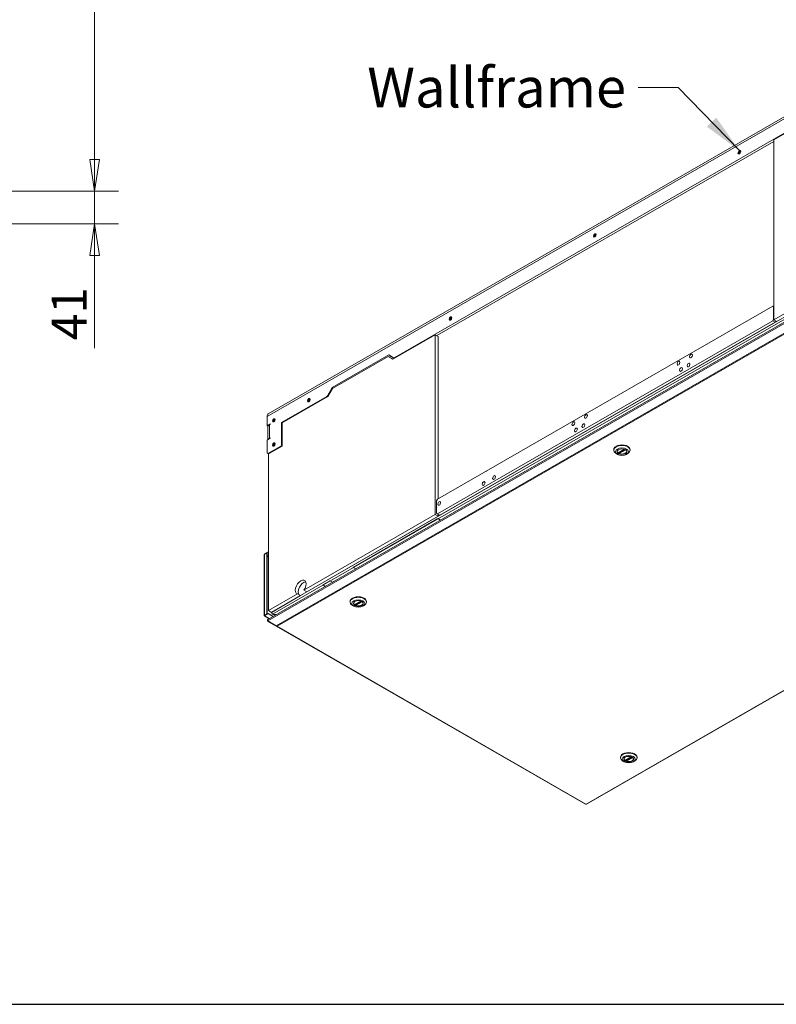
# Model space of a CAD drawing. Units: millimetres. Extents: x 160 to 5780, y 116 to 4040.
# Drawn here: x 3886 to 4837, y 160 to 1397 of the extents above; entities that cross this region are included whole.
import ezdxf

# ---------------------------------------------------------------- set-up
doc = ezdxf.new("R2010")
doc.units = ezdxf.units.MM
doc.header["$LTSCALE"] = 20
for name, color, linetype, lineweight in [('Border (ISO)', 7, 'Continuous', 70), ('Symbol (ISO)', 7, 'Continuous', 15), ('Visible (Drawing)', 7, 'Continuous', 5), ('Visible Narrow (ISO)', 7, 'Continuous', 5)]:
    doc.layers.add(name, color=color, linetype=linetype, lineweight=lineweight)
doc.layers.add('Dimension (ISO)', color=9, linetype='Continuous', lineweight=5, true_color=0x808080)
doc.styles.add('Arial 220', font='arial.ttf')
doc.styles.add('Note Text (ISO)', font='tahoma.ttf')
doc.dimstyles.new('Default (Drawing)', dxfattribs={"dimscale": 20, "dimtxt": 2.2, "dimasz": 2, "dimexe": 1.5, "dimexo": 0.5, "dimgap": 0.5, "dimtad": 1, "dimdec": 0, "dimrnd": 1e-08, "dimtxsty": 'Arial 220', "dimblk": 'Filled-1', "dimcen": 0.09, "dimdle": 6, "dimclrd": 256, "dimclre": 256, "dimclrt": 7, "dimazin": 2, "dimtfac": 0.545455, "dimtmove": 0, "dimatfit": 3, "dimfxl": 1, "dimtolj": 1, "dimtzin": 0, "dimlwd": -1, "dimlwe": -1, "dimarcsym": 0})
doc.dimstyles.new('Default - Method 1b (ISO)$7', dxfattribs={"dimscale": 20, "dimtxt": 2.5, "dimasz": 2.5, "dimexe": 3.175, "dimexo": 0, "dimgap": 0.762, "dimtad": 1, "dimtoh": 1, "dimrnd": 1e-08, "dimtxsty": 'Note Text (ISO)', "dimcen": 0.09, "dimdle": 10, "dimclrd": 256, "dimclre": 256, "dimclrt": 256, "dimazin": 2, "dimtfac": 1.4, "dimtmove": 0, "dimatfit": 3, "dimfxl": 1, "dimtolj": 1, "dimlwd": -1, "dimlwe": -1, "dimarcsym": 0})

# ---------------------------------------------------------------- blocks, each defined once
blk = doc.blocks.new('Borders AM Border')
at = {"layer": 'Border (ISO)', "lineweight": 25}
blk.add_line((8, 8), (289, 8), dxfattribs=at)
blk = doc.blocks.new('Filled-1')
at = {"color": 0}
for p, q in [((0, 0), (-1, 0.15)), ((-1, 0.15), (-1, -0.15)), ((-1, 0), (0, 0)), ((-1, -0.15), (0, 0))]:
    blk.add_line(p, q, dxfattribs=at)
at = {"color": 0, "flags": 128}
blk.add_lwpolyline([(-1, -0.15), (0, 0), (-1, 0.15), (-1, -0.15)], dxfattribs=at)
at = {"color": 0}
blk.add_solid([(-1, -0.15), (0, 0), (-1, 0.15), (-1, -0.15)], dxfattribs=at)
blk = doc.blocks.new('*D28')
at = {"layer": 'Defpoints', "color": 0, "transparency": 16777216}
for p in [(3672.2, 1859.9), (3590, 1181.4), (3980.3, 1181.4)]:
    blk.add_point(p, dxfattribs=at)
at = {"layer": 'Dimension (ISO)', "transparency": 16777216}
for p, q in [((3682.2, 1859.9), (4010.3, 1859.9)), ((3980.3, 1819.9), (3980.3, 1221.4)), ((3600, 1181.4), (4010.3, 1181.4))]:
    blk.add_line(p, q, dxfattribs=at)
at = {"layer": 'Dimension (ISO)', "transparency": 16777216, "xscale": 40, "yscale": 40, "zscale": 40}
for p, rotation in [((3980.3, 1859.9), 90), ((3980.3, 1181.4), 270)]:
    blk.add_blockref('Filled-1', p, dxfattribs=dict(at, rotation=rotation))
at = {"layer": 'Dimension (ISO)', "color": 7, "transparency": 16777216, "insert": (3947.8, 1471.9), "char_height": 44, "attachment_point": 4, "rotation": 90, "style": 'Arial 220'}
blk.add_mtext('\\A1;679', dxfattribs=at)
blk = doc.blocks.new('*D29')
at = {"layer": 'Defpoints', "color": 0, "transparency": 16777216}
for p in [(3579, 1181.4), (3579, 1140.6), (3980.3, 1140.6)]:
    blk.add_point(p, dxfattribs=at)
at = {"layer": 'Dimension (ISO)', "transparency": 16777216}
for p, q in [((3980.3, 1221.4), (3980.3, 1261.4)), ((3589, 1181.4), (4010.3, 1181.4)), ((3980.3, 1181.4), (3980.3, 1140.6)), ((3589, 1140.6), (4010.3, 1140.6)), ((3980.3, 1100.6), (3980.3, 984.3))]:
    blk.add_line(p, q, dxfattribs=at)
at = {"layer": 'Dimension (ISO)', "transparency": 16777216, "xscale": 40, "yscale": 40, "zscale": 40}
for p, rotation in [((3980.3, 1181.4), 270), ((3980.3, 1140.6), 90)]:
    blk.add_blockref('Filled-1', p, dxfattribs=dict(at, rotation=rotation))
at = {"layer": 'Dimension (ISO)', "color": 7, "transparency": 16777216, "insert": (3948.2, 994.3), "char_height": 44, "attachment_point": 4, "rotation": 90, "style": 'Arial 220'}
blk.add_mtext('\\A1;41', dxfattribs=at)

msp = doc.modelspace()

# ---------------------------------------------------------------- linework, layer by layer
at = {"layer": 'Visible (Drawing)'}
for p, q in [((5022.1, 1376.2), (4198.4, 901.9)), ((4356.7, 972.3), (4882.6, 1275.2)), ((4833.3, 1245.9), (4884, 1275)), ((4833.3, 1243.8), (4410.1, 1000.1)), ((4833.3, 1020), (4833.3, 1245.9)), ((5026.9, 1120.8), (4197.9, 643.4)), ((4973.9, 1101), (4833.3, 1020)), ((4411, 794.4), (4832.1, 1036.9)), ((4833.3, 1036.2), (4832.1, 1036.9)), ((4832.1, 1036.9), (4833.2, 1036.3)), ((4833.2, 1036.3), (4833.3, 1036.2)), ((4833.2, 1036.3), (4833.2, 1020.5)), ((4832.1, 1018.7), (4411, 776.2)), ((4414.1, 774.4), (4835.3, 1016.9)), ((4833.2, 1020.5), (4832.1, 1018.7)), ((4832.1, 1018.7), (4835.3, 1016.9)), ((4833.3, 1020.4), (4833.2, 1020.5)), ((4833.3, 1020), (4837, 1017.9)), ((4835.3, 1016.9), (4836.1, 1018.4)), ((4354.8, 970.3), (4408.2, 1001.1)), ((4408.2, 1001.1), (4411.9, 999)), ((4408.2, 1001.1), (4408.2, 775.2)), ((4411.9, 794.9), (4411.9, 999)), ((4278.7, 934.7), (4349.9, 975.7)), ((4349.1, 973.7), (4279.1, 933.4)), ((4354.8, 970.3), (4349.1, 973.7)), ((4349.1, 973.7), (4352.7, 971.6)), ((4349.9, 975.7), (4355.9, 972.3)), ((4352.6, 974.2), (4350.3, 972.9)), ((4352.7, 971.6), (4354.8, 970.3)), ((4355.9, 972.3), (4357.1, 971.6)), ((4272.7, 924.4), (4278.7, 934.7)), ((4279.1, 933.4), (4273.4, 923.4)), ((4278.7, 934.7), (4280.1, 933.9)), ((4215.2, 890.9), (4272, 923.6)), ((4216, 890.4), (4273.4, 923.4)), ((4196.9, 898.5), (4196.9, 887)), ((4215.2, 863), (4215.2, 890.9)), ((4216, 890.4), (4215.2, 890.9)), ((4196.9, 887), (4200.6, 889.1)), ((4198, 886.3), (4196.9, 887)), ((4197.7, 885.1), (4197.7, 869.3)), ((4200.6, 888.5), (4199.8, 888.1)), ((4216, 861.3), (4216, 890.4)), ((4598, 411.3), (5416.5, 882.6)), ((4200.6, 871), (4196.9, 868.8)), ((4196.9, 868.8), (4196.9, 852.5)), ((4199.8, 871.1), (4200.6, 871.6)), ((4197.9, 851.9), (4214.2, 861.2)), ((4216, 861.3), (4198.7, 851.4)), ((4215.2, 863), (4214.2, 861.2)), ((4214.2, 861.2), (4215, 860.7)), ((4216, 862.5), (4215.2, 863)), ((4632.3, 856.1), (4632.3, 856.7)), ((4636.8, 854.8), (4636.8, 854.7)), ((4638, 852.7), (4646, 857.3)), ((4648.6, 854.8), (4648.6, 854.7)), ((4653.1, 856.1), (4653.1, 856.7)), ((4197.9, 851.9), (4196.9, 852.5)), ((4198.7, 851.4), (4197.9, 851.9)), ((4198.7, 851.4), (4198.7, 654.6)), ((4636.9, 850.9), (4635.4, 851.9)), ((4639.1, 853.3), (4639.1, 852.2)), ((4648.5, 850.9), (4650.1, 851.9)), ((4409.9, 792.5), (4411, 794.4)), ((4409.9, 776.8), (4409.9, 792.5)), ((4243.2, 680.2), (4408.2, 775.2)), ((4411.9, 773.1), (4246.9, 678.1)), ((4305.1, 708.9), (4411.5, 770.2)), ((4408.2, 775.2), (4411.9, 773.1)), ((4411, 776.2), (4409.9, 776.8)), ((4414.1, 774.4), (4411, 776.2)), ((4411.5, 770.2), (4414.8, 768.3)), ((4411.5, 770.2), (4411.5, 770.2)), ((4411.9, 773.1), (4411.9, 775.7)), ((4193.4, 648.4), (4193.4, 724.7)), ((4198.2, 728.6), (4193.8, 726)), ((4198.2, 728.1), (4193.8, 725.6)), ((4193.8, 725.1), (4196.6, 726.8)), ((4193.8, 726), (4193.8, 725.6)), ((4193.8, 725.6), (4194.1, 725.3)), ((4196.6, 726.8), (4197, 726.5)), ((4196.6, 650.5), (4196.6, 726.8)), ((4197, 726.5), (4197, 650.2)), ((4198.2, 728.1), (4198.2, 728.6)), ((4198.7, 728.3), (4198.2, 728.6)), ((4198.7, 727.8), (4198.2, 728.1)), ((4305.1, 708.9), (4308.3, 707)), ((4305.1, 708.9), (4305.1, 708.9)), ((4266.9, 686.9), (4275.8, 692)), ((4266.9, 687), (4266.9, 686.9)), ((4266.9, 686.9), (4270.2, 685)), ((4275.8, 692), (4275.8, 692.1)), ((4279.1, 690.2), (4275.8, 692)), ((4198.7, 654.6), (4235.2, 675.5)), ((4238.8, 673.4), (4202.4, 652.4)), ((4238.8, 673.4), (4235.2, 675.5)), ((4243.2, 680.2), (4246.9, 678.1)), ((4301.1, 665.3), (4301.1, 665.9)), ((4305.7, 660.2), (4304.1, 661.1)), ((4305.5, 664.1), (4305.5, 663.9)), ((4306.7, 661.9), (4314.7, 666.5)), ((4307.8, 662.6), (4307.8, 661.5)), ((4317.3, 660.2), (4318.8, 661.1)), ((4317.4, 664.1), (4317.4, 663.9)), ((4321.8, 665.3), (4321.8, 665.9)), ((4198.2, 650.9), (4193.8, 648.3)), ((4193.8, 647.9), (4198.2, 650.5)), ((4193.8, 648.8), (4196.6, 650.5)), ((4193.8, 648.3), (4193.8, 647.9)), ((4193.8, 647.9), (4194.5, 647.4)), ((4199.4, 644.3), (4194, 647.4)), ((4197, 650.2), (4194.1, 648.6)), ((4197, 650.2), (4196.6, 650.5)), ((4198.2, 650.9), (4198.2, 650.5)), ((4198.2, 650.9), (4204.6, 647.2)), ((4198.2, 650.5), (4204.2, 647)), ((4198.7, 654.6), (4202.4, 652.4)), ((4204.8, 649.7), (4203.8, 650.3)), ((4208.9, 649.7), (4204.8, 649.7)), ((4207.6, 649), (4206.3, 649.7)), ((4208.4, 635.6), (4197.9, 641.7)), ((4197.9, 641.1), (4198.2, 641.5)), ((4208.4, 635), (4197.9, 641.1)), ((4208.4, 635), (4208.7, 635.4)), ((4208.4, 635), (4596.9, 411.3)), ((4209.5, 635.1), (4209.5, 634.9)), ((4640.8, 469.7), (4640.8, 470.3)), ((4646.5, 466.3), (4654.4, 470.9)), ((4661.6, 469.7), (4661.6, 470.3)), ((4645.4, 464.6), (4643.8, 465.5)), ((4645.3, 468.4), (4645.3, 468.3)), ((4647.6, 466.9), (4647.6, 465.8)), ((4657, 464.6), (4658.6, 465.5)), ((4657.1, 468.4), (4657.1, 468.3)), ((4597.3, 411.6), (4597.6, 411.6))]:
    msp.add_line(p, q, dxfattribs=at)
for centre, major_axis, ratio in [((4790.1, 1230.4), (1.2, 2.09), 0.578093), ((4608.7, 1125.9), (1.2, 2.09), 0.578093), ((4427.3, 1021.5), (1.2, 2.09), 0.578093), ((4713.7, 965.4), (1.29, 2.25), 0.578093), ((4726.3, 963), (1.29, 2.25), 0.578093), ((4729.4, 974.5), (1.29, 2.25), 0.578093), ((4716.8, 957.5), (1.29, 2.25), 0.578093), ((4249.3, 919), (1.2, 2.09), 0.578093), ((4205.3, 893.6), (1.2, 2.09), 0.578093), ((4581.7, 889.4), (1.29, 2.25), 0.578093), ((4597.4, 898.5), (1.29, 2.25), 0.578093), ((4584.8, 881.5), (1.29, 2.25), 0.578093), ((4594.3, 887), (1.29, 2.25), 0.578093), ((4205.3, 863.3), (1.2, 2.09), 0.578093), ((4642.7, 854.2), (8.15, 0), 0.575862), ((4642.7, 854.2), (6.19, 0), 0.575862), ((4468.9, 814.2), (1.29, 2.25), 0.578093), ((4482.1, 821.8), (1.29, 2.25), 0.578093), ((4413.1, 789.2), (1.29, 2.25), 0.578093), ((4311.5, 663.5), (8.15, 0), 0.575862), ((4311.5, 663.5), (6.19, 0), 0.575862), ((4651.2, 467.9), (-8.15, 0), 0.575862), ((4651.2, 467.9), (-6.19, 0), 0.575862)]:
    msp.add_ellipse(centre, major_axis=major_axis, ratio=ratio, dxfattribs=at)
for centre, major_axis, ratio, start_param, end_param in [((4790.8, 1229.9), (-1.2, -2.09), 0.578093, 3.473374, 5.951404), ((4792.7, 1228.9), (-2.5, -4.33), 0.578093, 4.240554, 5.184224), ((4609.5, 1125.5), (-1.2, -2.09), 0.578093, 3.473374, 5.951404), ((4611.3, 1124.4), (-2.5, -4.33), 0.578093, 4.240554, 5.184224), ((4428.1, 1021.1), (-1.2, -2.09), 0.578093, 3.473374, 5.951404), ((4430, 1020), (-2.5, -4.33), 0.578093, 4.240554, 5.184224), ((4356.7, 973.5), (-0.74, -1.28), 0.578093, 6.281252, 7.06665), ((4250, 918.5), (-1.2, -2.09), 0.578093, 3.473374, 5.951404), ((4251.9, 917.4), (-2.5, -4.33), 0.578093, 4.240554, 5.184224), ((4272, 924.8), (-0.74, -1.28), 0.578093, 0.783464, 1.568863), ((4202.1, 895.5), (-3.7, 6.42), 0.578093, 0, 0.787332), ((4206, 893.2), (-1.2, -2.09), 0.578093, 3.473374, 5.951404), ((4207.9, 892.1), (-2.5, -4.33), 0.578093, 4.240554, 5.184224), ((4205.1, 885.1), (-7.41, 0), 0.575862, 5.497787, 6.283185), ((4200.6, 888.8), (0.185, 0.321), 0.578093, 3.925057, 7.06665), ((4205.1, 868.1), (-7.41, 0), 0.575862, 5.497787, 5.949702), ((4200.6, 871.3), (0.185, 0.321), 0.578093, 3.925057, 7.06665), ((4206, 862.9), (-1.2, -2.09), 0.578093, 3.473374, 5.951404), ((4207.9, 861.8), (-2.5, -4.33), 0.578093, 4.240554, 5.184224), ((4642.7, 856.1), (-10.4, 0), 0.575862, 2.360047, 7.064731), ((4642.7, 856.7), (10.4, 0), 0.575862, 0, 3.141593), ((4642.7, 854.4), (-5.96, 0), 0.575862, 5.520247, 10.187717), ((4642.7, 854.7), (-5.93, 0), 0.575862, 6.230331, 6.892678), ((4642.7, 854.7), (5.93, 0), 0.575862, 4.102897, 6.33604), ((4472, 828.5), (0.65, 1.12), 0.578093, 0.620594, 0.946335), ((4485.2, 836.1), (0.65, 1.12), 0.578093, 0.620594, 0.946335), ((4194.5, 724.7), (-1.11, 0), 0.575862, 5.497787, 6.283185), ((4239.2, 684.2), (-4.81, -8.34), 0.578093, 1.414033, 6.436081), ((4242.9, 682.1), (4.81, 8.34), 0.578093, 0.389813, 2.988697), ((4311.5, 665.3), (-10.4, 0), 0.575862, 2.360047, 7.064731), ((4311.5, 665.9), (10.4, 0), 0.575862, 0, 3.141593), ((4311.5, 663.7), (-5.96, 0), 0.575862, 5.520247, 10.187717), ((4311.5, 663.9), (-5.93, 0), 0.575862, 6.230331, 6.892678), ((4311.5, 663.9), (5.93, 0), 0.575862, 4.102897, 6.33604), ((4194.5, 648.4), (-1.11, 0), 0.575862, 5.497787, 7.068583), ((4194.5, 648.4), (-0.554, -0.963), 0.578093, 5.499721, 7.06665), ((4194.5, 648.4), (0.556, 0), 0.575862, 2.356194, 2.444256), ((4203.8, 651.8), (0.92, -1.6), 0.578093, 3.928925, 5.499721), ((4651.2, 469.7), (-10.4, 0), 0.575862, 2.360047, 7.064731), ((4651.2, 470.3), (10.4, 0), 0.575862, 0, 3.141593), ((4651.2, 468), (-5.96, 0), 0.575862, 5.520247, 10.187717), ((4651.2, 468.3), (-5.93, 0), 0.575862, 6.230331, 6.892678), ((4651.2, 468.3), (5.93, 0), 0.575862, 4.102897, 6.33604)]:
    msp.add_ellipse(centre, major_axis=major_axis, ratio=ratio, start_param=start_param, end_param=end_param, dxfattribs=at)
for points, knots in [([(4638, 852.7), (4638, 852.7), (4637.9, 852.7), (4637.9, 852.7), (4637.9, 852.7), (4637.9, 852.7)], [0.15178177, 0.15178177, 0.15178177, 0.15178177, 0.1668825, 0.1668825, 0.18214816, 0.18214816, 0.18214816, 0.18214816]), ([(4639.3, 851.9), (4639.3, 851.9), (4639.3, 851.9), (4639.2, 852), (4639.2, 852), (4639.1, 852), (4639.1, 852.1), (4639.1, 852.2), (4639.1, 852.2), (4639.1, 852.2)], [0.06087459, 0.06087459, 0.06087459, 0.06087459, 0.07614025, 0.07614025, 0.09140592, 0.09140592, 0.10645865, 0.10645865, 0.12151137, 0.12151137, 0.12151137, 0.12151137]), ([(4306.7, 661.9), (4306.7, 661.9), (4306.7, 661.9), (4306.7, 661.9), (4306.6, 661.9), (4306.6, 662)], [0.15178177, 0.15178177, 0.15178177, 0.15178177, 0.1668825, 0.1668825, 0.18214816, 0.18214816, 0.18214816, 0.18214816]), ([(4308.1, 661.1), (4308, 661.1), (4308, 661.2), (4308, 661.2), (4307.9, 661.2), (4307.9, 661.3), (4307.9, 661.3), (4307.8, 661.4), (4307.8, 661.4), (4307.8, 661.5)], [0.06087459, 0.06087459, 0.06087459, 0.06087459, 0.07614025, 0.07614025, 0.09140592, 0.09140592, 0.10645865, 0.10645865, 0.12151137, 0.12151137, 0.12151137, 0.12151137]), ([(4197.9, 641.7), (4197.5, 642.1), (4197.4, 642.6), (4197.6, 643), (4197.6, 643.2), (4197.8, 643.3), (4197.9, 643.4)], [-0.785398, -0.785398, -0.785398, -0.785398, 0.312687, 0.312687, 0.312687, 0.787332, 0.787332, 0.787332, 0.787332]), ([(4197.9, 641.1), (4197.5, 641.3), (4197.4, 641.8), (4197.6, 642.2), (4197.6, 642.2), (4197.6, 642.2), (4197.6, 642.2)], [-0.785398, -0.785398, -0.785398, -0.785398, 0.312687, 0.312687, 0.312687, 0.329612, 0.329612, 0.329612, 0.329612]), ([(4646.5, 466.3), (4646.4, 466.3), (4646.4, 466.3), (4646.4, 466.3), (4646.4, 466.3), (4646.3, 466.3)], [0.15178177, 0.15178177, 0.15178177, 0.15178177, 0.1668825, 0.1668825, 0.18214816, 0.18214816, 0.18214816, 0.18214816]), ([(4647.8, 465.5), (4647.8, 465.5), (4647.7, 465.5), (4647.7, 465.6), (4647.7, 465.6), (4647.6, 465.7), (4647.6, 465.7), (4647.6, 465.8), (4647.6, 465.8), (4647.6, 465.8)], [0.06087459, 0.06087459, 0.06087459, 0.06087459, 0.07614025, 0.07614025, 0.09140592, 0.09140592, 0.10645865, 0.10645865, 0.12151137, 0.12151137, 0.12151137, 0.12151137])]:
    msp.add_open_spline(points, degree=3, knots=knots, dxfattribs=at)
for points in [[(4209.5, 635.1), (4209.1, 635.2), (4208.7, 635.4), (4208.4, 635.6)], [(4209.5, 634.9), (4209.1, 634.8), (4208.7, 634.8), (4208.4, 635)], [(4597.3, 411.6), (4597.1, 411.3), (4597, 411.2), (4596.9, 411.3)], [(4597.6, 411.6), (4597.8, 411.3), (4597.9, 411.2), (4598, 411.3)]]:
    msp.add_open_spline(points, degree=3, dxfattribs=at)
at = {"layer": 'Visible Narrow (ISO)'}
for p, q in [((4196.9, 898.5), (5020.5, 1372.8)), ((4197.9, 641.7), (5026.9, 1119.1)), ((4203.8, 650.3), (5023, 1122)), ((4202.5, 652.5), (4981.2, 1101)), ((4208.4, 635.6), (5026.9, 1107)), ((4209.5, 635.1), (5027.3, 1106)), ((4357.5, 971.9), (4356.7, 972.3)), ((4272, 923.6), (4272.8, 923.1)), ((4273.6, 923.9), (4272.7, 924.4)), ((4199.8, 888.1), (4199.8, 871.1)), ((4200.9, 889), (4200.6, 889.1)), ((5415.4, 882.5), (4597.6, 411.6)), ((4200.9, 871.4), (4200.6, 871.6)), ((4637.9, 852.7), (4645.8, 857.3)), ((4647, 856.8), (4639.1, 852.2)), ((4647.4, 856.5), (4639.3, 851.9)), ((4193.8, 648.8), (4193.8, 725.1)), ((4197, 723.7), (4198.7, 722.7)), ((4198.7, 721.8), (4197, 722.8)), ((4306.6, 662), (4314.6, 666.6)), ((4315.8, 666), (4307.8, 661.5)), ((4316.2, 665.8), (4308.1, 661.1)), ((4194.1, 648.6), (4194.1, 648.6)), ((4194.5, 647.4), (4199.7, 644.5)), ((4597.3, 411.6), (4209.5, 634.9)), ((4646.3, 466.3), (4654.3, 470.9)), ((4655.5, 470.4), (4647.6, 465.8)), ((4655.9, 470.2), (4647.8, 465.5))]:
    msp.add_line(p, q, dxfattribs=at)

# ---------------------------------------------------------------- block references
at = {"xscale": 20, "yscale": 20, "zscale": 20}
msp.add_blockref('Borders AM Border', (0, 0), dxfattribs=at)

# ---------------------------------------------------------------- texts
at = {"layer": 'Symbol (ISO)', "insert": (4647.8, 1336.6), "char_height": 50, "width": 306.24, "attachment_point": 3, "style": 'Note Text (ISO)'}
msp.add_mtext('{Wallframe}', dxfattribs=at)

# ---------------------------------------------------------------- dimensions: what is measured, and where the dimension line sits
at = {"layer": 'Dimension (ISO)'}
for base, p1, p2, override, picture, middle in [((3980.2865, 1181.388), (3672.2344, 1859.938), (3589.9892, 1181.388), {"dimtofl": 0, "dimatfit": 1}, '*D28', (3980.2865, 1520.663)), ((3980.3, 1140.6), (3579, 1181.4), (3579, 1140.6), {"dimatfit": 1}, '*D29', (3980.3, 1022.5))]:
    dim = msp.add_linear_dim(base=base, p1=p1, p2=p2, angle=90, dimstyle='Default (Drawing)', override=override, dxfattribs=at)
    dim.commit()
    dim.dimension.update_dxf_attribs({"geometry": picture, "text_midpoint": middle, "dimtype": 160})

# ---------------------------------------------------------------- leaders
at = {"layer": 'Symbol (ISO)', "annotation_type": 0, "has_hookline": 1, "hookline_direction": 1, "text_width": 303.6}
msp.add_leader([(4790.1, 1232.4), (4713.1, 1311.6), (4663.1, 1311.6)], dimstyle='Default - Method 1b (ISO)$7', override={"dimtad": 0}, dxfattribs=at)

doc.saveas('drawing.dxf')
